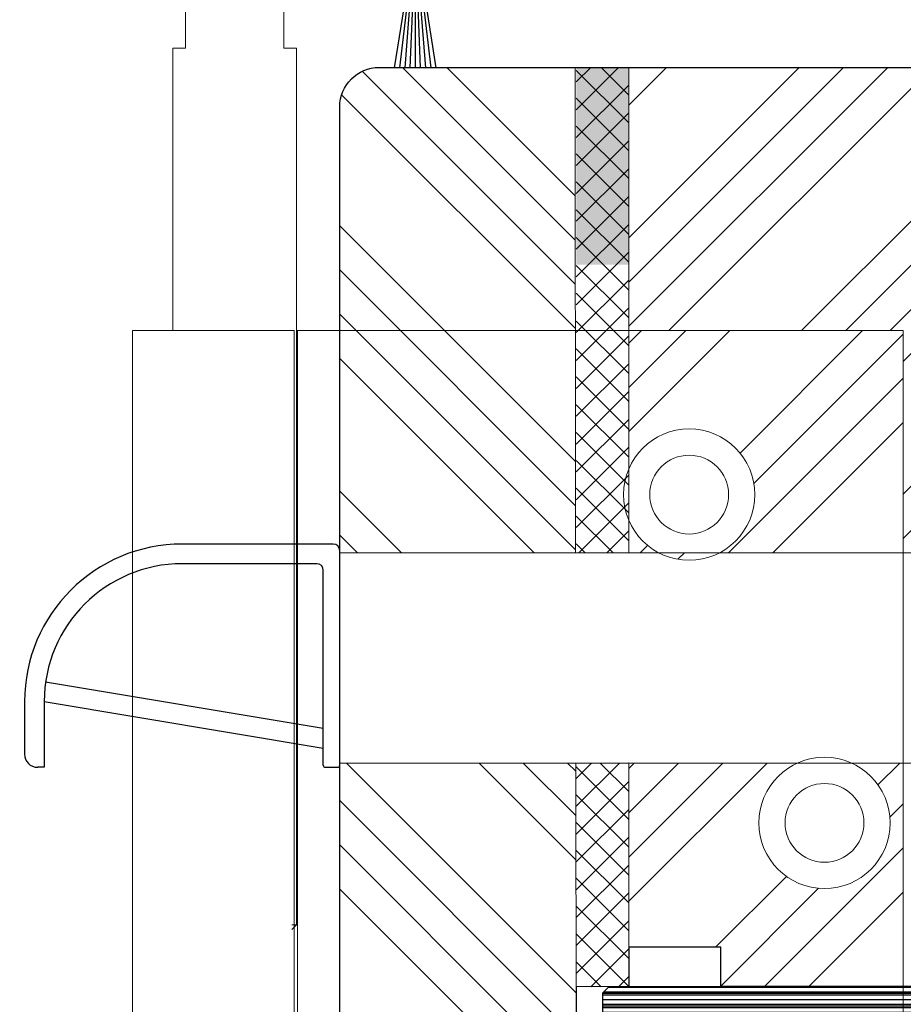
# Model space of a CAD drawing. Units: millimetres. Extents: x 29827 to 36080, y -4069 to -2044.
# Drawn here: x 35570 to 35637, y -2550 to -2475 of the extents above; entities that cross this region are included whole.
import ezdxf

# ---------------------------------------------------------------- set-up
doc = ezdxf.new("R2010")
doc.units = ezdxf.units.MM
for name, color, linetype, lineweight in [('0 drewno', 40, 'Continuous', 50), ('0 kreskowanie', 250, 'Continuous', 9), ('0 okucia', 253, 'Continuous', 13), ('0 silikon', 32, 'Continuous', 18), ('0 wymiarowanie', 72, 'Continuous', 0), ('035', 5, 'Continuous', 25), ('05', 7, 'Continuous', 25), ('BUTYL', 253, 'Continuous', 18), ('Dimension', 250, 'Continuous', 25), ('drainage', 251, 'Continuous', 25), ('Hatching', 40, 'Continuous', 25), ('LINIA WYMIAROWA', 82, 'Continuous', 0), ('PODKŁADKA DYSTANSOWA', 8, 'Continuous', 25)]:
    doc.layers.add(name, color=color, linetype=linetype, lineweight=lineweight)
for name, color, linetype in [('0 uszczelka wypeł', 32, 'Continuous'), ('GLASS', 150, 'Continuous'), ('SOLID', 5, 'Continuous'), ('SPACER', 1, 'Continuous')]:
    doc.layers.add(name, color=color, linetype=linetype)
doc.styles.add('Standard A3', font='arial.ttf', dxfattribs={"height": 3.6})
doc.dimstyles.new('Bereco A3', dxfattribs={"dimtxt": 3.6, "dimasz": 4, "dimexe": 2, "dimexo": 3, "dimgap": 2, "dimtad": 1, "dimtoh": 1, "dimdec": 0, "dimdsep": 46, "dimtxsty": 'Standard A3', "dimcen": 0.09, "dimclrd": 7, "dimclre": 7, "dimclrt": 7, "dimadec": 0, "dimazin": 2, "dimtfac": 1, "dimtdec": 0, "dimtofl": 0, "dimtmove": 0, "dimatfit": 0, "dimfxl": 2, "dimfxlon": 1, "dimtolj": 1, "dimtzin": 0, "dimlwd": 13, "dimlwe": 13, "dimarcsym": 0})
pattern_1 = [(45, (0, 0), (-1.122532015133644, 1.122532015133644), [])]

# ---------------------------------------------------------------- blocks, each defined once
blk = doc.blocks.new('A$C174E0043')
at = {"layer": '0 wymiarowanie', "color": 254}
for p, q in [((21.25001870229812, 128.0000181138175), (21.25001870229812, 140.2000181138174)), ((28.75001870229812, 140.2000181138174), (28.75001870229812, 128.0000181138175)), ((20.29001870229717, 106.5000180850147), (20.29001867789907, 128.0000180871702)), ((21.25001870229812, 128.0000181138175), (20.29001870229717, 128.0000181138175)), ((29.71001870229725, 128.0000181138175), (28.75001870229812, 128.0000181138175)), ((29.71001875364914, 61.25001809785863), (29.71001867789914, 128.0000180978604)), ((17.22501870229848, 106.5000180836832), (29.51847419968203, 106.5000180954448)), ((17.22501870229848, 106.5000180836832), (17.22501881587073, 6.500018083682335)), ((29.51847419968203, 106.5000180954448), (29.51847431325427, 6.50001809544392)), ((29.77501870229776, 106.5000180979368), (29.71001870229725, 106.5000180981351)), ((29.7750187023014, 106.5000180946336), (29.77501881587364, 6.500018094632651)), ((29.7750187023014, 106.5000180946336), (34.2750187023014, 106.5000180981797)), ((75.9000187023014, 106.5000181454534), (34.2750187023014, 106.5000180981788)), ((75.9000187023014, 106.5000181454534), (75.90001881587546, 6.500018145453396)), ((29.71001870229725, 61.25001811381753), (29.35564697454924, 61.25001811381753)), ((29.35564697454924, 60.89564638606862), (29.71001870229725, 61.25001811381753)), ((29.71001875364914, 61.25001809785863), (29.51847425107394, 61.25001809717833)), ((29.5184742512904, 61.05847359506697), (29.71001875364914, 61.25001809785863))]:
    blk.add_line(p, q, dxfattribs=at)
for centre, radius in [((59.60001871649933, 94.00001812694154), 5.000000000000028), ((59.60001871649752, 94.0000181276373), 3.000000000000017), ((69.90001874489121, 69.00001813863855), 5.000000000000028), ((69.90001874489121, 69.00001813933522), 3.000000000000017)]:
    blk.add_circle(centre, radius, dxfattribs=at)
blk = doc.blocks.new('PS13B')
blk.add_hatch(color=253).paths.add_polyline_path([(1.5, 1.4210854715202e-14), (1.111370849898549, 1.4210854715202e-14, -0.6681786379193454), (0.6871067811865714, 1.024264068711958), (1.5, 1.837157287525358), (1.5, 2.119999999999962), (1.217157287525367, 2.119999999999962), (1.060660171779659, 1.963502884254282, -0.4142135623729774), (-1.060660171779602, 1.963502884254311), (-1.21715728752531, 2.11999999999999), (-1.499999999999886, 2.11999999999999), (-1.499999999999886, 1.837157287525415), (-0.6871067811864577, 1.024264068711929, -0.6681786379193861), (-1.111370849898435, -4.263256414560601e-14), (-1.5, -1.4210854715202e-14), (-1.5, -0.4999999999999574), (1.5, -0.5000000000000142)])
at = {"color": 253}
for p, q in [((1.5, 1.4210854715202e-14), (1.5, -0.4999999999999574)), ((-0.5581725932423751, -0.4999999999999574), (-1.58575443553093, -6.987896413202165)), ((-1.5, -0.4999999999999574), (1.5, -0.4999999999999858)), ((-0.4171121848875146, -0.4999999999999574), (-1.185005328651243, -6.987896413202165)), ((-0.277357647638155, -0.4999999999999574), (-0.7879661690585067, -6.987896413202165)), ((-0.1384647435839952, -0.4999999999999289), (-0.3933748879135237, -6.987896413202165)), ((0, -0.4999999999999858), (5.684341886080801e-14, -6.987896413202165)), ((0.1384647435841089, -0.4999999999999289), (0.3933748879135237, -6.987896413202165)), ((0.277357647638155, -0.4999999999999574), (0.7879661690585067, -6.987896413202165)), ((0.4171121848875146, -0.4999999999999574), (1.185005328651357, -6.987896413202165)), ((0.5581725932424888, -0.4999999999999574), (1.58575443553093, -6.987896413202165))]:
    blk.add_line(p, q, dxfattribs=at)
blk = doc.blocks.new('*D164')
at = {"layer": '0 kreskowanie', "color": 7, "lineweight": 13, "transparency": 16777216}
for p, q in [((35527.45094999592, -2465.24217461328), (35527.45094999592, -2461.24217461328)), ((35529.45094999592, -2469.24217461328), (35525.45094999592, -2469.24217461328)), ((35529.45094999592, -2478.210020479746), (35525.45094999592, -2478.210020479746)), ((35527.45094999592, -2482.210020479746), (35527.45094999592, -2486.210020479746))]:
    blk.add_line(p, q, dxfattribs=at)
at = {"layer": '0 kreskowanie', "color": 7, "transparency": 16777216}
for points in [[(35526.78428332926, -2465.24217461328), (35528.11761666259, -2465.24217461328), (35527.45094999592, -2469.24217461328)], [(35526.78428332926, -2482.210020479746), (35528.11761666259, -2482.210020479746), (35527.45094999592, -2478.210020479746)]]:
    blk.add_solid(points, dxfattribs=at)
at = {"layer": 'Defpoints', "color": 0, "transparency": 16777216}
for p in [(35542.52385332086, -2469.24217461328), (35527.45094999592, -2478.210020479746), (35607.36758042763, -2478.210020479746)]:
    blk.add_point(p, dxfattribs=at)
at = {"layer": '0 kreskowanie', "color": 7, "transparency": 16777216, "insert": (35523.61288724012, -2473.726097546523), "char_height": 3.6, "attachment_point": 5, "rotation": 90, "style": 'Standard A3'}
blk.add_mtext('\\A1;9', dxfattribs=at)
blk = doc.blocks.new('*D165')
at = {"layer": '0 kreskowanie', "color": 7, "lineweight": 13, "transparency": 16777216}
for p, q in [((35529.45094999592, -2478.210020479745), (35525.45094999592, -2478.210020479745)), ((35527.45094999592, -2482.210020479745), (35527.45094999592, -2564.279804114631)), ((35529.45094999592, -2568.279804114631), (35525.45094999592, -2568.279804114631))]:
    blk.add_line(p, q, dxfattribs=at)
at = {"layer": '0 kreskowanie', "color": 7, "transparency": 16777216}
for points in [[(35526.78428332925, -2482.210020479745), (35528.11761666258, -2482.210020479745), (35527.45094999592, -2478.210020479745)], [(35526.78428332925, -2564.279804114631), (35528.11761666258, -2564.279804114631), (35527.45094999592, -2568.279804114631)]]:
    blk.add_solid(points, dxfattribs=at)
at = {"layer": 'Defpoints', "color": 0, "transparency": 16777216}
for p in [(35581.81385329811, -2478.210020479745), (35527.45094999592, -2568.279804114631), (35610.52517623072, -2568.279804114631)]:
    blk.add_point(p, dxfattribs=at)
at = {"layer": '0 kreskowanie', "color": 7, "transparency": 16777216, "insert": (35523.61288724012, -2523.244912297183), "char_height": 3.6, "attachment_point": 5, "rotation": 90, "style": 'Standard A3'}
blk.add_mtext('\\A1;90', dxfattribs=at)
blk = doc.blocks.new('A$C49EF11AC')
for points in [[(4.100000029342482, 18.29999962944476, 0.4142135623728112), (5.800000029339571, 19.99999962944457), (12.20000002934103, 19.99999962944548, 0.4142135623729187), (13.90000002934175, 18.29999962944476), (13.90000002934175, 24.50000000862929, -0.1359812234835516), (4.100000029340663, 24.50000000862883)], [(18.10000042177489, 24.50000000862929), (18.10000042177489, 18.29999962944476, 0.4142135623729187), (19.8000004217738, 19.99999962944548), (26.20000042177344, 19.99999962944457, 0.4142135623731246), (27.90000042177417, 18.29999962944476), (27.90000042177417, 24.50000000862929, -0.1359812234835559)]]:
    blk.add_hatch(color=251).paths.add_polyline_path(points)
at = {"layer": 'GLASS'}
h = blk.add_hatch(dxfattribs=at)
h.set_pattern_fill('ANSI31', color=4, scale=0.5, style=0)
h.set_pattern_definition(pattern_1)
h.paths.add_polyline_path([(2.255583240184933e-07, 24.5), (0.500000225558324, 25), (3.500000225558324, 25), (4.000000225558324, 24.5), (4.000000225558324, 0), (2.255583240184933e-07, 0)])
h = blk.add_hatch(dxfattribs=at)
h.set_pattern_fill('ANSI31', color=4, scale=0.5, style=0)
h.set_pattern_definition(pattern_1)
h.paths.add_polyline_path([(14.00000022555832, 0), (18.00000022555832, 0), (18.00000022555832, 24.5), (17.50000022555832, 25), (14.50000022555832, 25), (14.00000022555832, 24.5)])
h = blk.add_hatch(dxfattribs=at)
h.set_pattern_fill('ANSI31', color=4, scale=0.5, style=0)
h.set_pattern_definition(pattern_1)
h.paths.add_polyline_path([(28.00000022555832, 0), (32.00000022555832, 0), (32.00000022555832, 24.5), (31.50000022555832, 25), (28.50000022555832, 25), (28.00000022555832, 24.5)])
at = {"layer": 'SPACER'}
h = blk.add_hatch(dxfattribs=at)
h.set_pattern_fill('HONEY', color=254, scale=0.1, angle=-90.00000000000001, style=0)
h.set_pattern_definition([(360, (296.4616783095789, 4544.333215588871), (0.4762499999999998, -0.2749630000000002), [0.3174999999999999, -0.6349999999999999]), (239.9999999999999, (296.4616783095789, 4544.333215588871), (-0.4762499431007806, -0.2749630985523389), [0.3174999999999997, -0.6349999999999993]), (299.9999999999999, (296.4616783095789, 4544.333215588871), (5.689921924626167e-08, -0.5499260985523389), [-0.6349999999999992, 0.3174999999999996])])
h.paths.add_polyline_path([(4.500000225560143, 13.99996879326864, 0.4142135623742273), (4.600000225560507, 13.89996879326827), (13.40000022555978, 13.89996879326827, 0.4142135623742273), (13.50000022556014, 13.99996879326864), (13.50000022556014, 17.93844680800521, -0.3059160468786093), (11.83844741275061, 19.59999962081383), (6.161553038369675, 19.59999962081383, -0.3059160468785809), (4.500000225560143, 17.93844680800521)])
h = blk.add_hatch(dxfattribs=at)
h.set_pattern_fill('HONEY', color=254, scale=0.1, angle=-90.00000000000001, style=0)
h.set_pattern_definition([(360, (310.4616783095771, 4544.333215588873), (0.4762499999999998, -0.2749630000000002), [0.3174999999999999, -0.6349999999999999]), (239.9999999999999, (310.4616783095771, 4544.333215588873), (-0.4762499431007806, -0.2749630985523389), [0.3174999999999997, -0.6349999999999993]), (299.9999999999999, (310.4616783095771, 4544.333215588873), (5.689921924626167e-08, -0.5499260985523389), [-0.6349999999999992, 0.3174999999999996])])
h.paths.add_polyline_path([(18.50000022555832, 13.99996879327045, 0.4142135623742273), (18.60000022555869, 13.89996879327009), (27.40000022555796, 13.89996879327009, 0.4142135623742273), (27.50000022555832, 13.99996879327045), (27.50000022555832, 17.93844680800703, -0.3059160468786093), (25.83844741274879, 19.59999962081565), (20.16155303836786, 19.59999962081565, -0.3059160468785809), (18.50000022555832, 17.93844680800703)])
at = {"layer": 'BUTYL', "color": 251}
for points in [[(13.90000002934175, 18.29999962944476), (13.90000002934175, 24.50000000862929, -0.1359812234835517), (4.100000029340663, 24.50000000862929), (4.100000029342482, 18.29999962944476, 0.4142135623731244), (5.80000002934139, 19.99999962944457), (12.20000002934103, 19.99999962944548, 0.4142135623729187), (13.90000002934175, 18.29999962944476, -2.633514172750531)], [(13.90000002934175, 18.29999962944476), (13.90000002934175, 24.50000000862929, -0.1359812234835517), (4.100000029340663, 24.50000000862929), (4.100000029342482, 18.29999962944476, 0.4142135623731244), (5.80000002934139, 19.99999962944457), (12.20000002934103, 19.99999962944548, 0.4142135623729187), (13.90000002934175, 18.29999962944476, -2.633514172750531)], [(18.10000042177489, 18.29999962944476), (18.10000042177489, 24.50000000862929, 0.1359812234835559), (27.90000042177417, 24.50000000862929), (27.90000042177417, 18.29999962944476, -0.4142135623731244), (26.20000042177344, 19.99999962944457), (19.8000004217738, 19.99999962944548, -0.4142135623729187), (18.10000042177489, 18.29999962944476, 2.633514172750531)], [(18.10000042177489, 18.29999962944476), (18.10000042177489, 24.50000000862929, 0.1359812234835559), (27.90000042177417, 24.50000000862929), (27.90000042177417, 18.29999962944476, -0.4142135623731244), (26.20000042177344, 19.99999962944457), (19.8000004217738, 19.99999962944548, -0.4142135623729187), (18.10000042177489, 18.29999962944476, 2.633514172750531)]]:
    blk.add_lwpolyline(points, format="xyb", dxfattribs=at)
at = {"layer": 'GLASS', "color": 7}
for points in [[(2.255583240184933e-07, 0), (4.000000225558324, 0), (4.000000225558324, 24.5), (3.500000225558324, 25), (0.500000225558324, 25), (2.255583240184933e-07, 24.5)], [(18.00000022555832, 0), (14.00000022555832, 0), (14.00000022555832, 24.5), (14.50000022555832, 25), (17.50000022555832, 25), (18.00000022555832, 24.5)], [(32.00000022555832, 0), (28.00000022555832, 0), (28.00000022555832, 24.5), (28.50000022555832, 25), (31.50000022555832, 25), (32.00000022555832, 24.5)]]:
    blk.add_lwpolyline(points, close=True, dxfattribs=at)
at = {"layer": 'SPACER', "color": 254}
for p, q in [((5.950000225559052, 13.89996879327009), (5.950000225559052, 13.49996879327045)), ((6.100000225558688, 14.09996879326991), (6.100000225558688, 13.29996879327064)), ((6.250000225558324, 13.89996879327009), (6.250000225558324, 13.49996879327045)), ((11.75000022555832, 13.89996879327009), (11.75000022555832, 13.49996879327045)), ((11.90000022555796, 14.09996879326991), (11.90000022555796, 13.29996879327064)), ((12.0500002255576, 13.89996879327009), (12.0500002255576, 13.49996879327045)), ((19.95000022555905, 13.89996879327009), (19.95000022555905, 13.49996879327045)), ((20.10000022555869, 14.09996879326991), (20.10000022555869, 13.29996879327064)), ((20.25000022555832, 13.89996879327009), (20.25000022555832, 13.49996879327045)), ((25.75000022555832, 13.89996879327009), (25.75000022555832, 13.49996879327045)), ((25.90000022555796, 14.09996879326991), (25.90000022555796, 13.29996879327064)), ((26.0500002255576, 13.89996879327009), (26.0500002255576, 13.49996879327045))]:
    blk.add_line(p, q, dxfattribs=at)
for points in [[(5.800000225557596, 19.99999962081529, -0.4142135623729384), (4.100000225558688, 18.29999962081547), (4.100000225558688, 13.99996879327045, 0.414213562373095), (4.600000225558688, 13.49996879327045), (13.40000022555796, 13.49996879327045, 0.414213562373095), (13.90000022555796, 13.99996879327045), (13.90000022555796, 18.29999962081547, -0.4142135623729384), (12.20000022555723, 19.99999962081529)], [(6.161553038366037, 19.59999962081565, -0.3059160468786093), (4.500000225558324, 17.93844680800703), (4.500000225558324, 13.99996879327045, 0.4142135623742273), (4.600000225558688, 13.89996879327009), (13.40000022555796, 13.89996879327009, 0.4142135623742273), (13.50000022555832, 13.99996879327045), (13.50000022555832, 17.93844680800703, -0.305916046878581), (11.83844741274879, 19.59999962081565)], [(26.20000022555723, 19.99999962081529, 0.4142135623729384), (27.90000022555796, 18.29999962081547), (27.90000022555796, 13.99996879327045, -0.414213562373095), (27.40000022555796, 13.49996879327045), (18.60000022555869, 13.49996879327045, -0.414213562373095), (18.10000022555869, 13.99996879327045), (18.10000022555869, 18.29999962081547, 0.4142135623729384), (19.8000002255576, 19.99999962081529)], [(25.83844741274879, 19.59999962081565, 0.3059160468786093), (27.50000022555832, 17.93844680800703), (27.50000022555832, 13.99996879327045, -0.4142135623742273), (27.40000022555796, 13.89996879327009), (18.60000022555869, 13.89996879327009, -0.4142135623742273), (18.50000022555832, 13.99996879327045), (18.50000022555832, 17.93844680800703, 0.305916046878581), (20.16155303836786, 19.59999962081565)]]:
    blk.add_lwpolyline(points, format="xyb", close=True, dxfattribs=at)
for points in [[(4.000000225558324, 17.14998420704251), (4.100000225558688, 17.14998420704251), (4.100000225558688, 15.14998420704251), (4.000000225558324, 15.14998420704251)], [(14.00000022555832, 17.14998420704251), (13.90000022555796, 17.14998420704251), (13.90000022555796, 15.14998420704251), (14.00000022555832, 15.14998420704251)], [(18.00000022555832, 17.14998420704251), (18.10000022555869, 17.14998420704251), (18.10000022555869, 15.14998420704251), (18.00000022555832, 15.14998420704251)], [(28.00000022555832, 17.14998420704251), (27.90000022555796, 17.14998420704251), (27.90000022555796, 15.14998420704251), (28.00000022555832, 15.14998420704251)]]:
    blk.add_lwpolyline(points, close=True, dxfattribs=at)
blk = doc.blocks.new('tttg')
h = blk.add_hatch(color=254)
h.paths.add_polyline_path([(6.249999994666722, -15.10003120672809), (6.249999994666723, -15.50003120672772), (11.74999999466672, -15.50003120672772), (11.74999999466672, -15.10003120672991)])
h.paths.add_polyline_path([(20.24999999466672, -15.10003120672991), (20.24999999466672, -15.50003120672955), (25.74999999466672, -15.50003120672773), (25.74999999466672, -15.10003120672991)])
at = {"layer": '0 drewno'}
blk.add_hatch(color=256, dxfattribs=at).paths.add_polyline_path([(1.993349021507129, -7.800279295141081), (-0.005909162042371463, -7.800279295141081), (-0.005909162042371463, -18.00000114096292), (1.993349021507129, -18.00000114096292)])
at = {"layer": '0 uszczelka wypeł'}
for points in [[(33.99334901617385, -21.80799587431284, 0.2491441701284627), (37.99800054042862, -19.99722059102169), (36.99674803700783, -15.99999431511424), (33.99334901617385, -15.99998956383752)], [(1.993349016173852, -18.00000114096292), (-0.005909162042372357, -18.00000114096292), (-2.005832011558164, -19.99992399047871, 0.2966469716055741), (1.993349016173852, -21.09387304084589)]]:
    blk.add_hatch(color=256, dxfattribs=at).paths.add_polyline_path(points)
at = {"layer": 'Hatching'}
h = blk.add_hatch(dxfattribs=at)
h.set_pattern_fill('ANSI34', color=256, scale=20, style=0)
h.set_pattern_definition([(45, (-1660.591455344284, -1371.367744516427), (-10.60660171779821, 10.60660171779821), []), (45, (-1657.055921444286, -1371.367744516427), (-10.60660171779821, 10.60660171779821), []), (45, (-1653.520387524286, -1371.367744516427), (-10.60660171779821, 10.60660171779821), []), (45, (-1649.984853624284, -1371.367744516427), (-10.60660171779821, 10.60660171779821), [])])
h.paths.add_polyline_path([(48.98894366123295, -1.00002021385626, 0.4142135623730951), (45.98894366123295, 1.99997978614374), (45.98894366123295, -2.021385625994299e-05), (39.98894366123204, -2.021385625994299e-05), (33.98894366123204, -1.834404302608165), (33.98894366123204, -4.495594645057278), (33.99334901617384, -4.499999999999997), (33.99334901617384, -14.01442948059956), (34.60039594710003, -15.99999052416771), (36.99674803700783, -15.99999431511424), (37.99800054042862, -19.99722059102169), (44.62482986919622, -18.37988365501042, 0.3184278054973064), (48.97758283520488, -12.9762540082229), (48.97789328756244, -12.3414666275803), (48.98894366123204, -12.3414666275803)])
at = {"layer": 'PODKŁADKA DYSTANSOWA'}
h = blk.add_hatch(dxfattribs=at)
h.set_pattern_fill('PLASTI', color=256, scale=0.15, angle=-90.00000000000001, style=0)
h.set_pattern_definition([(360, (478.6782718620989, 4538.002005431692), (-3.653185338872016e-17, -0.9524999999999999), []), (360, (478.6782718620989, 4537.88294293169), (-3.653185338872016e-17, -0.9524999999999999), []), (360, (478.6782718620989, 4537.763880431692), (-3.653185338872016e-17, -0.9524999999999999), []), (360, (478.6782718620989, 4537.40669293169), (-3.653185338872016e-17, -0.9524999999999999), [])])
h.paths.add_polyline_path([(2.493349016173852, -4), (1.993349016173852, -3.5), (1.993349016173852, -0.5), (2.493349016173852, 0), (33.49334901617385, 0), (33.99334901617385, -0.5), (33.99334901617385, -3.5), (33.49334901617385, -4)])
for points in [[(48.98894366123295, -1.00002021385626, 0.4142135623730951), (45.98894366123295, 1.99997978614374), (45.98894366123295, -2.021385625994299e-05), (39.98894366123204, -2.021385625994299e-05), (33.98894366123204, -1.834404302608164), (33.98894366123295, -14.00002021385626), (34.60040502414904, -16.00002021385626), (36.99675452430165, -16.00002021385626), (37.99800054042862, -19.99722059102169), (44.62482986919622, -18.37988365501042, 0.3354597427034022), (48.98894366123295, -12.6072000230597)], [(48.98894366123295, -1.00002021385626, 0.4142135623730951), (45.98894366123295, 1.99997978614374), (45.98894366123295, -2.021385625994299e-05), (39.98894366123204, -2.021385625994299e-05), (33.98894366123204, -1.834404302608164), (33.98894366123204, -4.495594645057281), (33.99334901617385, -4.5), (33.99334901617385, -14.01442948059957), (34.60039594709997, -15.99999052416752), (34.60040502419542, -15.99999052418207), (36.99674803700782, -15.99999431511424), (37.99800054042862, -19.99722059102169), (44.62482986919622, -18.37988365501042, 0.3184278054973064), (48.97758283520488, -12.9762540082229), (48.97789328756244, -12.3414666275803), (48.98894366123204, -12.3414666275803)]]:
    blk.add_lwpolyline(points, format="xyb", close=True)
at = {"color": 254}
for points in [[(11.74999999466672, -15.10003120672991), (6.249999994666723, -15.10003120672809), (6.249999994666723, -15.50003120672773), (11.74999999466672, -15.50003120672773)], [(25.74999999466672, -15.10003120672991), (20.24999999466672, -15.10003120672991), (20.24999999466672, -15.50003120672955), (25.74999999466672, -15.50003120672773)]]:
    blk.add_lwpolyline(points, close=True, dxfattribs=at)
at = {"layer": '0 drewno', "color": 0, "lineweight": 13}
blk.add_lwpolyline([(1.993349021507129, -7.800279295141081), (-0.005909162042371463, -7.800279295141081), (-0.005909162042371463, -18.00000114096292), (1.993349021507129, -18.00000114096292)], close=True, dxfattribs=at)
at = {"layer": '0 silikon'}
for points in [[(37.99800054042862, -19.99722059102169, -0.2491441701284627), (33.99334901617385, -21.80799587431284), (33.99334901617385, -15.99998956383752), (36.99674803700782, -15.99999431511424)], [(-2.004583263300447, -20.00132703970485, 0.2965125893541545), (1.993349021507129, -21.093873039139), (1.993349021507129, -17.99958947171945), (-0.005909162042371463, -18.00000114096292), (-2.005909162042371, -20.00000114096292)]]:
    blk.add_lwpolyline(points, format="xyb", close=True, dxfattribs=at)
at = {"layer": 'PODKŁADKA DYSTANSOWA'}
blk.add_lwpolyline([(2.493349016173852, -4), (33.49334901617385, -4), (33.99334901617385, -3.5), (33.99334901617385, -0.5), (33.49334901617385, 0), (2.493349016173852, 0), (1.993349016173852, -0.5), (1.993349016173852, -3.5)], close=True, dxfattribs=at)
at = {"layer": 'LINIA WYMIAROWA'}
blk.add_blockref('A$C49EF11AC', (1.993348790615528, -29), dxfattribs=at)
blk = doc.blocks.new('FDTG')
at = {"layer": '035', "color": 5}
blk.add_line((49.99999999999819, 8), (49.99999999999818, -29), dxfattribs=at)
at = {"layer": '035'}
for p, q in [((-17.99999999999818, -29), (-18, -17.60660978029591)), ((49.99999999999818, -29), (-17.99999999999818, -29))]:
    blk.add_line(p, q, dxfattribs=at)
blk.add_arc((-15.02455726727931, -17.98967706458825), 3, 108.9745161686106, 172.663925731049, dxfattribs=at)
at = {"layer": 'Dimension'}
blk.add_blockref('tttg', (0, 0), dxfattribs=at)
blk = doc.blocks.new('A$C6AAC1575')
at = {"layer": 'Dimension', "rotation": 90}
blk.add_blockref('FDTG', (0, 0), dxfattribs=at)

msp = doc.modelspace()

# ---------------------------------------------------------------- hatches: boundary and pattern name
at = {"layer": '0 kreskowanie'}
msp.add_hatch(color=256, dxfattribs=at).paths.add_polyline_path([(35616.52475258558, -2478.210020479741), (35612.52475258558, -2478.210020479741), (35612.52475258558, -2493.236142527962), (35616.52475258558, -2493.236142527962)])
at = {"layer": 'drainage'}
h = msp.add_hatch(dxfattribs=at)
h.set_pattern_fill('_U', color=256, scale=1.5, angle=45, style=0, double=1, pattern_type=0)
h.set_pattern_definition([(45, (4887.758010133308, 862.2006277200512), (-1.060660171779821, 1.060660171779821), []), (135, (4887.758010133308, 862.2006277200512), (-1.060660171779821, -1.060660171779821), [])])
h.paths.add_polyline_path([(35612.52475258558, -2515.181247670696), (35616.52475258558, -2515.181247670697), (35616.52475258558, -2478.210020479745), (35612.52475258558, -2478.210020479745)])
h.paths.add_polyline_path([(35616.52475258558, -2531.181247670697), (35612.52475258558, -2531.181247670697), (35612.52475258558, -2548.212512542064), (35616.52475258558, -2548.212512542064)])
at = {"layer": 'Hatching'}
h = msp.add_hatch(dxfattribs=at)
h.set_pattern_fill('ANSI34', color=256, scale=0.75, style=0)
h.set_pattern_definition([(45, (0, 0), (-10.1027881362028, 10.1027881362028), []), (45, (3.3675975, 0), (-10.1027881362028, 10.1027881362028), []), (45, (6.735195000000001, 0), (-10.1027881362028, 10.1027881362028), []), (45, (10.1028, 0), (-10.1027881362028, 10.1027881362028), [])])
h.paths.add_polyline_path([(35626.42385336343, -2535.74217458847, -0.2953077887341446), (35629.37496448145, -2531.181247670697), (35616.52475258558, -2531.181247670697), (35616.52475258558, -2545.212512542067), (35623.52475258558, -2545.212512542065), (35623.52475258558, -2548.210020479745), (35637.42385337759, -2548.210020479745), (35637.42385335825, -2531.181247670697), (35633.47274224542, -2531.181247670697, -0.2953077887341446), (35636.42385336343, -2535.74217458847, -1)])
h.paths.add_polyline_path([(35640.52475258026, -2478.210020479746), (35616.52475258558, -2478.210020479745), (35616.52475258558, -2498.242174605391), (35637.42385332085, -2498.242174581655), (35637.42385334009, -2515.181247670697), (35640.52475258026, -2515.181247670697)])
h.paths.add_polyline_path([(35633.52560913181, -2414.243273869625), (35613.52560913181, -2414.243273869625), (35613.52560913181, -2449.330473480157), (35633.52560913181, -2449.330473480157)])
h.paths.add_polyline_path([(35673.52560913181, -2414.243273869625), (35653.52560913181, -2414.243273869625), (35653.52560913181, -2449.330473480157), (35673.52560913181, -2449.330473480157)])
h = msp.add_hatch(dxfattribs=at)
h.set_pattern_fill('ANSI34', color=256, scale=0.75, angle=90, style=0)
h.set_pattern_definition([(135, (6934.815270614312, 740.7045477401157), (-10.1027881362028, -10.1027881362028), []), (135, (6934.815270614312, 744.0721452401144), (-10.1027881362028, -10.1027881362028), []), (135, (6934.815270614312, 747.439742740115), (-10.1027881362028, -10.1027881362028), []), (135, (6934.815270614312, 750.8073477401144), (-10.1027881362028, -10.1027881362028), [])])
edge = h.paths.add_edge_path()
edge.add_line((35612.49594916785, -2531.181247670697), (35594.52475258559, -2531.181247670697))
edge.add_line((35594.52475258558, -2531.181247670697), (35594.52475258558, -2558.878563126238))
edge.add_arc((35600.52475258558, -2558.878563126238), 5.999999999998863, 180, 253.000000000008)
edge.add_line((35598.77052235725, -2564.616391662015), (35610.5228440279, -2568.209436975104))
edge.add_line((35610.5228440279, -2568.209436975104), (35612.52475258558, -2566.207528417422))
edge.add_line((35612.52475258558, -2566.207528417422), (35612.52475258558, -2553.212512542066))
edge.add_line((35612.52475258558, -2553.212512542066), (35612.49594916784, -2531.181247670697))
h.paths.add_polyline_path([(35612.45746620657, -2498.242174610009), (35595.79885332084, -2498.24217462893), (35594.52475258558, -2498.242174629933), (35594.52475258558, -2515.181247670697), (35612.48003653277, -2515.181247670698)])
edge = h.paths.add_edge_path()
edge.add_line((35612.43294587131, -2478.210020479746), (35597.52475258558, -2478.210020479745))
edge.add_arc((35597.52475258558, -2481.210020479745), 3, 90, 180)
edge.add_line((35594.52475258558, -2481.210020479745), (35594.52475258558, -2498.242174629933))
edge.add_line((35594.52475258558, -2498.242174629933), (35595.79885332084, -2498.242174628929))
edge.add_line((35595.79885332084, -2498.242174628929), (35612.45746620656, -2498.242174610009))
edge.add_line((35612.45746620657, -2498.242174610009), (35612.43294587132, -2478.210020479746))
h = msp.add_hatch(dxfattribs=at)
h.set_pattern_fill('ANSI34', color=256, scale=0.75, style=0)
h.set_pattern_definition([(45, (4887.758010133308, 862.2006277200512), (-10.1027881362028, 10.1027881362028), []), (45, (4891.125607633308, 862.2006277200512), (-10.1027881362028, 10.1027881362028), []), (45, (4894.493205133309, 862.2006277200512), (-10.1027881362028, 10.1027881362028), []), (45, (4897.860810133308, 862.2006277200512), (-10.1027881362028, 10.1027881362028), [])])
edge = h.paths.add_edge_path()
edge.add_line((35637.42385332084, -2498.242174581655), (35616.52475258558, -2498.242174605391))
edge.add_line((35616.52475258558, -2498.242174605391), (35616.52475258558, -2508.780473222199))
edge.add_arc((35621.12385333504, -2510.742174600167), 5.000000000000012, 0, 156.8998032260286, ccw=False)
edge.add_arc((35621.12385333504, -2510.742174600167), 5, -156.89980322602844, 0, ccw=False)
edge.add_line((35616.52475258558, -2512.703875978135), (35616.52475258558, -2515.181247670697))
edge.add_line((35616.52475258559, -2515.181247670697), (35637.42385334178, -2515.181247670697))
edge.add_line((35637.42385334178, -2515.181247670697), (35637.42385332084, -2498.242174581655))

# ---------------------------------------------------------------- linework, layer by layer
at = {"layer": '0 kreskowanie'}
for p, q in [((35612.43294587131, -2478.210020479745), (35612.48003653277, -2515.181247670697)), ((35616.52475258558, -2478.210020479745), (35616.52475258558, -2515.181247670697)), ((35612.49778524112, -2531.181247670697), (35612.52475258558, -2553.212512542065)), ((35616.52475258558, -2531.181247670697), (35616.52475258558, -2548.212512542065))]:
    msp.add_line(p, q, dxfattribs=at)
at = {"layer": '05', "color": 251, "lineweight": 20, "true_color": 0x636466}
for p, q in [((35594.52475258558, -2515.181247670697), (35646.52475258558, -2515.181247670697)), ((35594.52475258558, -2531.181247670697), (35646.52475258558, -2531.181247670697))]:
    msp.add_line(p, q, dxfattribs=at)
at = {"layer": '05', "color": 5}
for p, q in [((35592.77135106654, -2516.00624767068), (35582.52475258559, -2516.006247670682)), ((35593.27135106654, -2531.356247670681), (35593.27135106654, -2516.50624767068)), ((35572.02475258558, -2526.506247670682), (35572.02475258559, -2531.50624767068)), ((35570.52475258558, -2530.00624767068), (35570.52475258558, -2530.506247670682)), ((35572.02475258558, -2531.50624767068), (35571.52475258558, -2531.506247670682))]:
    msp.add_line(p, q, dxfattribs=at)
at = {"layer": '05'}
msp.add_line((35594.52475258559, -2529.681247670681), (35594.52475258558, -2516.681247670681), dxfattribs=at)
at = {"layer": '05', "color": 4}
for p, q in [((35572.13283448141, -2525.003570687411), (35593.27135106654, -2528.526656784932)), ((35572.02475258559, -2526.506247670682), (35593.27135106654, -2530.047347417506))]:
    msp.add_line(p, q, dxfattribs=at)
at = {"layer": '05'}
msp.add_lwpolyline([(35612.52475258558, -2548.212512542065), (35612.52475258558, -2566.210020479743), (35610.52475258558, -2568.210020479745), (35598.77052235724, -2564.616391662014, -0.3297505471403318), (35594.52475258558, -2558.878563126233), (35594.52475258558, -2481.210020479745, -0.4142135623730958), (35597.52475258558, -2478.210020479745), (35659.52475258558, -2478.210020479747, -0.414213562373095), (35662.52475258558, -2481.210020479747), (35662.52475258558, -2540.210020479745, -0.414213562373095), (35659.52475258558, -2543.210020479745), (35658.52475258558, -2543.210020479745), (35658.52475258558, -2547.210020479745, -0.4142135623730284), (35657.52475258558, -2548.210020479745), (35654.52475258558, -2548.210020479745), (35654.52475258558, -2544.210020479745), (35650.52475258558, -2544.210020479745), (35650.52475258558, -2548.210020479745), (35623.52475258558, -2548.210020479745), (35623.52475258558, -2545.212512542065), (35616.52475258558, -2545.212512542067), (35616.52475258558, -2548.210020479745), (35612.52475258558, -2548.212512542065)], format="xyb", dxfattribs=at)
at = {"layer": '05', "color": 5}
msp.add_lwpolyline([(35593.42135106654, -2531.50624767068), (35594.37475258559, -2531.506247670682, 0.414213562373094), (35594.52475258558, -2531.356247670682), (35594.52475258558, -2515.00624767068, 0.4142135623731403), (35594.02475258558, -2514.50624767068), (35582.52475258558, -2514.506247670682, 0.414213562373095), (35570.52475258558, -2526.506247670682), (35570.52475258558, -2530.00624767068)], format="xyb", dxfattribs=at)
for centre, radius, start, end in [((35582.52475258559, -2526.506247670682), 10.5, 90, 180), ((35592.77135106654, -2516.50624767068), 0.5, 0, 90), ((35571.52475258558, -2530.506247670682), 1, 180, 270), ((35593.42135106654, -2531.356247670681), 0.15, 180, 270)]:
    msp.add_arc(centre, radius, start, end, dxfattribs=at)

# ---------------------------------------------------------------- block references
at = {"layer": '0 okucia'}
msp.add_blockref('A$C174E0043', (35561.52383461854, -2604.742192727108), dxfattribs=at)
at = {"layer": 'Dimension', "color": 254, "rotation": 270}
msp.add_blockref('A$C6AAC1575', (35612.52475258558, -2548.212512542065), dxfattribs=at)
at = {"layer": 'SOLID'}
msp.add_blockref('PS13B', (35600.25930116532, -2471.243230845057, -2077.34628956436), dxfattribs=at)

# ---------------------------------------------------------------- dimensions: what is measured, and where the dimension line sits
at = {"layer": '0 kreskowanie'}
dim = msp.add_linear_dim(base=(35527.45094999592, -2478.210020479746), p1=(35542.52385332085, -2469.242174613279), p2=(35607.36758042761, -2478.210020479745), angle=90, dimstyle='Bereco A3', dxfattribs=at)
dim.commit()
dim.dimension.update_dxf_attribs({"geometry": '*D164', "text_midpoint": (35527.45094999592, -2473.726097546523), "dimtype": 160})
dim = msp.add_linear_dim(base=(35527.45094999592, -2568.279804114631), p1=(35581.81385329811, -2478.210020479745), p2=(35610.52517623072, -2568.279804114631), angle=90, dimstyle='Bereco A3', override={"dimdec": 0}, dxfattribs=at)
dim.commit()
dim.dimension.update_dxf_attribs({"geometry": '*D165', "text_midpoint": (35523.61288724012, -2523.244912297183)})

doc.saveas('drawing.dxf')
